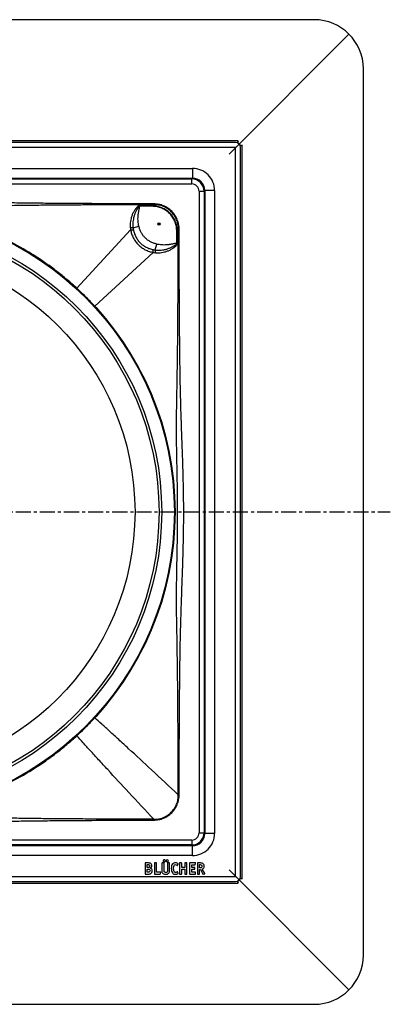
# Model space of a CAD drawing. Units: millimetres. Extents: x -17 to 405, y -519 to 322.
# Drawn here: x 255 to 405, y -508 to -108 of the extents above; entities that cross this region are included whole.
import ezdxf

# ---------------------------------------------------------------- set-up
doc = ezdxf.new("R2010")
doc.units = ezdxf.units.MM
doc.header["$LTSCALE"] = 16.335
doc.linetypes.add('CENTER', pattern=[0.6, 0.375, -0.075, 0.075, -0.075])
doc.layers.get('0').update_dxf_attribs({"linetype": 'CONTINUOUS'})
doc.layers.add('AXES', color=7, linetype='CONTINUOUS')

msp = doc.modelspace()

# ---------------------------------------------------------------- linework, layer by layer
at = {"color": 7, "linetype": 'Continuous'}
for p, q in [((374.37, -107.75), (14.37, -107.75)), ((339.81, -162.32), (388.51, -113.61)), ((394.37, -487.75), (394.37, -127.75)), ((343.14, -156.98), (45.6, -156.98)), ((345.14, -456.52), (345.14, -158.98)), ((281.1, -219.83), (281.06, -219.79)), ((283.56, -222.32), (283.52, -222.28)), ((317.87, -307.76), (317.87, -307.75)), ((281.04, -395.73), (281.1, -395.67)), ((283.49, -393.25), (283.56, -393.18)), ((305.74, -450.48), (305.74, -454.69)), ((306.93, -450.34), (305.87, -450.34)), ((306.6, -451), (306.94, -451)), ((306.6, -452.2), (306.6, -451)), ((309.5, -450.48), (309.5, -454.69)), ((310.26, -450.34), (309.63, -450.34)), ((310.39, -454.02), (310.39, -450.48)), ((312.53, -450.48), (312.53, -453.31)), ((313.29, -450.34), (312.66, -450.34)), ((313.42, -453.31), (313.42, -450.48)), ((314.82, -450.48), (314.82, -453.32)), ((315.54, -450.34), (314.95, -450.34)), ((315.68, -453.31), (315.68, -450.48)), ((318.85, -451.25), (319.12, -450.77)), ((319.68, -450.48), (319.68, -454.69)), ((320.44, -450.34), (319.82, -450.34)), ((320.58, -452.18), (320.58, -450.48)), ((321.8, -450.48), (321.8, -452.18)), ((322.56, -450.34), (321.93, -450.34)), ((322.7, -454.69), (322.7, -450.48)), ((323.8, -450.48), (323.8, -454.69)), ((326.13, -450.34), (323.94, -450.34)), ((324.7, -451.05), (325.97, -451.05)), ((324.7, -452.13), (324.7, -451.05)), ((326.11, -450.94), (326.25, -450.5)), ((326.96, -450.48), (326.96, -454.67)), ((328.16, -450.34), (327.1, -450.34)), ((327.84, -451), (328.08, -451)), ((327.84, -452.3), (327.84, -451)), ((305.87, -454.83), (306.98, -454.83)), ((306.87, -452.2), (306.6, -452.2)), ((306.6, -452.88), (306.91, -452.88)), ((306.6, -454.11), (306.6, -452.88)), ((306.9, -454.11), (306.6, -454.11)), ((309.63, -454.83), (311.8, -454.83)), ((311.95, -454.02), (310.39, -454.02)), ((311.95, -454.71), (312.07, -454.17)), ((312.08, -454.09), (312.08, -454.11)), ((319.12, -454.44), (318.86, -453.98)), ((319.82, -454.83), (320.44, -454.83)), ((321.8, -452.18), (320.58, -452.18)), ((320.58, -452.84), (321.8, -452.84)), ((320.58, -454.69), (320.58, -452.84)), ((321.8, -452.84), (321.8, -454.69)), ((321.93, -454.83), (322.56, -454.83)), ((323.94, -454.83), (326.08, -454.83)), ((325.79, -452.13), (324.7, -452.13)), ((324.7, -452.84), (325.79, -452.84)), ((324.7, -454.11), (324.7, -452.84)), ((326.08, -454.11), (324.7, -454.11)), ((325.93, -452.7), (325.93, -452.26)), ((326.21, -454.69), (326.21, -454.25)), ((327.1, -454.83), (327.7, -454.83)), ((328.01, -452.3), (327.84, -452.3)), ((327.84, -452.99), (328.18, -452.99)), ((327.84, -454.69), (327.84, -452.99)), ((328.18, -452.99), (329.11, -454.85)), ((329.93, -454.59), (328.96, -452.88)), ((329.28, -454.93), (329.86, -454.76)), ((339.81, -453.19), (388.51, -501.89)), ((45.6, -458.52), (343.14, -458.52)), ((14.37, -507.75), (374.37, -507.75))]:
    msp.add_line(p, q, dxfattribs=at)
at = {"color": 9, "linetype": 'Continuous'}
for p, q in [((342.45, -157.68), (46.3, -157.68)), ((342.45, -159.68), (46.3, -159.68)), ((342.45, -455.83), (342.45, -159.68)), ((344.45, -455.83), (344.45, -159.68)), ((63.78, -168.16), (324.96, -168.16)), ((324.96, -168.16), (324.96, -172.16)), ((63.78, -172.16), (324.96, -172.16)), ((64.09, -172.47), (324.65, -172.47)), ((64.09, -174.47), (324.65, -174.47)), ((324.65, -172.47), (324.96, -172.16)), ((324.65, -174.47), (324.65, -172.47)), ((327.65, -177.47), (327.65, -438.03)), ((327.65, -177.47), (329.65, -177.47)), ((329.65, -177.47), (329.96, -177.16)), ((329.65, -177.47), (329.65, -438.03)), ((333.96, -177.16), (329.96, -177.16)), ((329.96, -177.16), (329.96, -438.34)), ((333.96, -177.16), (333.96, -438.34)), ((303.45, -183.29), (303.44, -183.52)), ((308.82, -183.36), (303.45, -183.29)), ((308.82, -183.36), (308.81, -183.57)), ((309.21, -182.92), (308.82, -183.36)), ((309.21, -182.92), (309.22, -182.58)), ((300.84, -192.29), (303.22, -191.69)), ((299.82, -193.14), (277.99, -216.87)), ((318.77, -193.31), (318.56, -193.31)), ((319.2, -192.91), (318.77, -193.31)), ((318.83, -198.68), (318.77, -193.31)), ((319.2, -192.91), (319.54, -192.91)), ((309.83, -201.29), (310.43, -198.91)), ((318.83, -198.68), (318.6, -198.68)), ((308.98, -202.31), (285.26, -224.14)), ((319.2, -422.59), (319.54, -422.59)), ((309.21, -432.58), (309.21, -432.92)), ((327.65, -438.03), (329.65, -438.03)), ((329.65, -438.03), (329.96, -438.34)), ((333.96, -438.34), (329.96, -438.34)), ((324.96, -443.34), (63.78, -443.34)), ((324.65, -441.03), (64.09, -441.03)), ((324.65, -443.03), (64.09, -443.03)), ((324.65, -441.03), (324.65, -443.03)), ((324.65, -443.03), (324.96, -443.34)), ((324.96, -447.34), (324.96, -443.34)), ((324.96, -447.34), (63.78, -447.34)), ((46.3, -455.83), (342.45, -455.83)), ((46.3, -457.83), (342.45, -457.83))]:
    msp.add_line(p, q, dxfattribs=at)
at = {"color": 7, "linetype": 'Continuous'}
for radius in [123.5, 117]:
    msp.add_circle((194.37, -307.75), radius, dxfattribs=at)
at = {"color": 9, "linetype": 'Continuous'}
for radius in [123.23, 118.09]:
    msp.add_circle((194.37, -307.75), radius, dxfattribs=at)
at = {"color": 7, "linetype": 'Continuous'}
for centre, radius, start, end in [((374.37, -127.75), 20, 0, 90), ((194.42, -307.7), 123.42, 47.386, 48.548), ((194.38, -307.75), 123.49, 45.4166, 47.386), ((194.38, -307.74), 123.49, 43.7955, 45.3905), ((194.45, -307.68), 123.39, 42.6136, 43.7689), ((194.41, -307.71), 123.44, 42.2593, 42.614), ((194.37, -307.75), 123.5, 360, 42.2595), ((194.37, -307.75), 123.5, 317.7405, 359.998), ((193.97, -307.36), 124.06, 316.2324, 317.3791), ((194.42, -307.8), 123.43, 317.386, 317.7407), ((193.97, -307.33), 124.09, 312.6196, 314.5672), ((195.24, -308.62), 122.27, 314.6035, 316.1992), ((194.42, -307.8), 123.43, 311.4523, 312.6138), ((307.17, -451.49), 1.28, 0.0695, 25.708), ((374.37, -487.75), 20, 270, 360)]:
    msp.add_arc(centre, radius, start, end, dxfattribs=at)
at = {"color": 9, "linetype": 'Continuous'}
for centre, radius, start, end in [((342.44, -159.68), 2, 0.1016, 89.8984), ((324.96, -177.16), 9, 359.9974, 90.0026), ((324.65, -177.47), 5, 0.0047, 89.9953), ((324.65, -177.47), 3, 359.9974, 90.0026), ((324.97, -177.16), 5, 359.9828, 90.0172), ((311.83, -191.24), 12.17, 184.6757, 188.9928), ((313.26, -190.77), 12.51, 186.9745, 190.8701), ((310.89, -190.29), 12.17, 261.007, 265.3244), ((311.35, -188.87), 12.51, 259.13, 263.0257), ((324.65, -438.03), 5, 270.0047, 359.9953), ((324.65, -438.03), 3, 269.9974, 0.0026), ((324.96, -438.34), 9, 269.9974, 0.0026), ((324.97, -438.35), 5, 269.9828, 0.0172), ((342.44, -455.82), 2, 270.1016, 359.8984)]:
    msp.add_arc(centre, radius, start, end, dxfattribs=at)
at = {"color": 7, "linetype": 'Continuous'}
for centre, major_axis, ratio, start_param, end_param in [((344.22, -157.91), (4.52, 6.89), 0.13621, 1.529824, 1.618988), ((342.56, -159.56), (1.42, 1.42), 0.998522, -0.533458, 0.533458), ((343.14, -158.98), (1.42, 1.42), 0.998522, 0.622621, 0.784658), ((344.22, -157.91), (6.89, 4.52), 0.13621, -1.618988, -1.529824), ((343.14, -158.98), (1.42, 1.42), 0.998522, -0.784658, -0.622621), ((342.56, -455.94), (1.42, -1.42), 0.998522, -0.533458, 0.533458), ((344.22, -457.6), (-4.52, 6.89), 0.13621, 1.522605, 1.611768), ((343.14, -456.52), (-1.42, 1.42), 0.998522, -3.926251, -3.764213), ((344.22, -457.6), (6.89, -4.52), 0.13621, 1.529824, 1.618988), ((343.14, -456.52), (-1.42, 1.42), 0.998522, -2.518972, -2.356934)]:
    msp.add_ellipse(centre, major_axis=major_axis, ratio=ratio, start_param=start_param, end_param=end_param, dxfattribs=at)
at = {"color": 9, "linetype": 'Continuous'}
for points, knots in [([(309.22, -182.58), (304.43, -182.57), (294.86, -182.54), (282.89, -182.49), (273.32, -182.43), (266.14, -182.37), (258.96, -182.3), (251.78, -182.2), (245.8, -182.09), (241.02, -181.97), (237.43, -181.88), (233.84, -181.77), (229.06, -181.6), (223.08, -181.38), (217.1, -181.16), (212.32, -181.01), (207.53, -180.88), (201.55, -180.76), (195.57, -180.72), (190.78, -180.74), (187.19, -180.77), (183.6, -180.83), (178.82, -180.94), (172.84, -181.12), (165.66, -181.38), (159.69, -181.6), (154.9, -181.77), (151.32, -181.88), (147.73, -181.97), (142.94, -182.09), (136.96, -182.2), (129.78, -182.3), (122.6, -182.37), (115.42, -182.43), (105.85, -182.49), (93.89, -182.54), (84.32, -182.57), (79.53, -182.58)], [0, 0, 0, 0, 0.0625, 0.125, 0.15625, 0.1875, 0.21875, 0.249999, 0.281249, 0.296874, 0.312499, 0.328124, 0.343749, 0.374999, 0.406249, 0.421874, 0.437499, 0.46875, 0.5, 0.515625, 0.53125, 0.546875, 0.562501, 0.593751, 0.625001, 0.656251, 0.671876, 0.687501, 0.703126, 0.718751, 0.750001, 0.78125, 0.8125, 0.84375, 0.875, 0.9375, 1, 1, 1, 1]), ([(309.21, -182.92), (304.43, -182.94), (297.25, -182.96), (287.67, -183), (280.49, -183.03), (273.31, -183.08), (266.13, -183.14), (258.95, -183.21), (252.97, -183.29), (248.18, -183.37), (244.6, -183.44), (241.01, -183.5), (237.42, -183.57), (234.43, -183.61), (232.04, -183.63), (229.65, -183.64), (226.66, -183.64), (223.08, -183.61), (219.49, -183.56), (215.91, -183.49), (212.32, -183.42), (208.73, -183.35), (205.14, -183.29), (200.36, -183.22), (195.57, -183.19), (190.78, -183.21), (187.19, -183.24), (183.6, -183.29), (180.01, -183.35), (176.43, -183.42), (172.84, -183.49), (169.25, -183.56), (165.67, -183.61), (162.08, -183.64), (158.5, -183.65), (154.91, -183.62), (151.32, -183.57), (147.74, -183.5), (144.15, -183.44), (140.56, -183.37), (135.77, -183.29), (129.79, -183.21), (122.61, -183.14), (115.43, -183.08), (108.25, -183.03), (101.07, -183), (91.5, -182.96), (84.32, -182.94), (79.53, -182.92)], [0, 0, 0, 0, 0.06252, 0.09378, 0.12504, 0.1563, 0.187559, 0.218818, 0.250076, 0.265703, 0.281329, 0.296952, 0.312571, 0.328186, 0.335992, 0.343797, 0.359406, 0.375015, 0.390627, 0.406243, 0.421863, 0.437486, 0.453112, 0.46874, 0.5, 0.51563, 0.53126, 0.546888, 0.562514, 0.578137, 0.593757, 0.609373, 0.624985, 0.640594, 0.656203, 0.671814, 0.687429, 0.703048, 0.718671, 0.734297, 0.749924, 0.781182, 0.812441, 0.8437, 0.87496, 0.90622, 0.93748, 1, 1, 1, 1]), ([(303.45, -183.29), (303.39, -183.29), (303.28, -183.3), (303.13, -183.36), (302.99, -183.44), (302.86, -183.54), (302.74, -183.65), (302.59, -183.8), (302.4, -183.99), (302.18, -184.23), (301.98, -184.48), (301.78, -184.73), (301.53, -185.08), (301.25, -185.53), (300.93, -186.09), (300.65, -186.66), (300.32, -187.45), (300, -188.46), (299.76, -189.71), (299.65, -190.97), (299.67, -191.81), (299.71, -192.23)], [0, 0, 0, 0, 0.01588, 0.031737, 0.047581, 0.063414, 0.079237, 0.095049, 0.126648, 0.158219, 0.189763, 0.221279, 0.252767, 0.31565, 0.378416, 0.441062, 0.503586, 0.628231, 0.752449, 0.876328, 1, 1, 1, 1]), ([(303.44, -183.52), (303.42, -183.52), (303.37, -183.52), (303.31, -183.53), (303.26, -183.55), (303.22, -183.58), (303.18, -183.63), (303.13, -183.68), (303.09, -183.75), (303.05, -183.81), (302.99, -183.89), (302.92, -183.99), (302.84, -184.12), (302.76, -184.24), (302.68, -184.37), (302.6, -184.5), (302.5, -184.67), (302.37, -184.88), (302.23, -185.14), (302.04, -185.49), (301.83, -185.94), (301.59, -186.49), (301.39, -187.04), (301.21, -187.61), (301.06, -188.18), (300.9, -188.96), (300.77, -189.93), (300.73, -191.12), (300.79, -191.9), (300.84, -192.29)], [0, 0, 0, 0, 0.007879, 0.015744, 0.01968, 0.023615, 0.031473, 0.03934, 0.047207, 0.055073, 0.062938, 0.078665, 0.094389, 0.110109, 0.125826, 0.14154, 0.15725, 0.188659, 0.220054, 0.251435, 0.314148, 0.376799, 0.439387, 0.50191, 0.56437, 0.626767, 0.75135, 0.87574, 1, 1, 1, 1]), ([(303.22, -191.69), (303.13, -191.36), (302.99, -190.69), (302.87, -189.66), (302.82, -188.63), (302.85, -187.77), (302.92, -187.08), (302.98, -186.57), (303.07, -186.06), (303.16, -185.56), (303.27, -185.05), (303.35, -184.63), (303.42, -184.29), (303.45, -184.04), (303.47, -183.82), (303.47, -183.65), (303.45, -183.57), (303.44, -183.52)], [0, 0, 0, 0, 0.124992, 0.249985, 0.374979, 0.499971, 0.562478, 0.624984, 0.687491, 0.749997, 0.812505, 0.875012, 0.906265, 0.937516, 0.968758, 0.984382, 1, 1, 1, 1]), ([(318.56, -193.31), (318.55, -192.68), (318.41, -191.4), (317.84, -189.58), (316.93, -187.89), (315.71, -186.41), (314.23, -185.2), (312.55, -184.28), (310.72, -183.71), (309.45, -183.58), (308.81, -183.57)], [0, 0, 0, 0, 0.124995, 0.249995, 0.374997, 0.5, 0.625003, 0.750004, 0.875004, 1, 1, 1, 1]), ([(318.77, -193.31), (318.75, -192.66), (318.59, -191.37), (317.99, -189.52), (317.06, -187.81), (315.82, -186.31), (314.32, -185.07), (312.61, -184.13), (310.75, -183.54), (309.46, -183.38), (308.82, -183.36)], [0, 0, 0, 0, 0.125003, 0.250003, 0.375002, 0.5, 0.624998, 0.749996, 0.874996, 1, 1, 1, 1]), ([(319.2, -192.91), (319.22, -192.25), (319.13, -190.93), (318.58, -189.02), (317.66, -187.26), (316.41, -185.72), (314.87, -184.46), (313.11, -183.54), (311.2, -183), (309.87, -182.9), (309.21, -182.92)], [0, 0, 0, 0, 0.124993, 0.249993, 0.374996, 0.5, 0.625004, 0.750007, 0.875007, 1, 1, 1, 1]), ([(319.54, -192.91), (319.54, -192.23), (319.41, -190.88), (318.82, -188.93), (317.87, -187.13), (316.58, -185.55), (315, -184.26), (313.2, -183.3), (311.24, -182.71), (309.89, -182.58), (309.22, -182.58)], [0, 0, 0, 0, 0.125006, 0.250006, 0.375004, 0.5, 0.624996, 0.749994, 0.874994, 1, 1, 1, 1]), ([(310.43, -198.91), (310, -198.8), (309.13, -198.54), (307.9, -198), (306.74, -197.29), (305.71, -196.41), (304.83, -195.38), (304.13, -194.23), (303.59, -192.99), (303.32, -192.13), (303.22, -191.69)], [0, 0, 0, 0, 0.125036, 0.250048, 0.375034, 0.500002, 0.624969, 0.749955, 0.874967, 1, 1, 1, 1]), ([(299.71, -192.23), (299.81, -192.22), (300.02, -192.22), (300.33, -192.22), (300.6, -192.25), (300.76, -192.27), (300.84, -192.29)], [0, 0, 0, 0, 0.286001, 0.555703, 0.797109, 1, 1, 1, 1]), ([(299.82, -193.14), (299.93, -193.13), (300.14, -193.1), (300.45, -193.09), (300.73, -193.1), (300.9, -193.12), (300.97, -193.13)], [0, 0, 0, 0, 0.291805, 0.564125, 0.80381, 1, 1, 1, 1]), ([(299.82, -193.14), (299.87, -193.42), (299.99, -193.97), (300.32, -195.06), (300.89, -196.39), (301.81, -197.86), (302.95, -199.18), (304.27, -200.32), (305.74, -201.24), (307.32, -201.92), (308.43, -202.21), (308.98, -202.31)], [0, 0, 0, 0, 0.061605, 0.123501, 0.248104, 0.37376, 0.500041, 0.626323, 0.751981, 0.876587, 1, 1, 1, 1]), ([(300.97, -193.13), (301.06, -193.62), (301.32, -194.59), (301.91, -195.98), (302.71, -197.27), (303.7, -198.42), (304.86, -199.41), (306.14, -200.21), (307.53, -200.8), (308.5, -201.06), (308.99, -201.16)], [0, 0, 0, 0, 0.124151, 0.24892, 0.374276, 0.499997, 0.625718, 0.751076, 0.875847, 1, 1, 1, 1]), ([(319.2, -422.59), (319.19, -417.81), (319.17, -410.62), (319.13, -401.05), (319.09, -393.87), (319.04, -386.69), (318.98, -379.51), (318.9, -372.33), (318.82, -366.35), (318.74, -361.56), (318.68, -357.97), (318.61, -354.39), (318.55, -350.8), (318.51, -347.21), (318.49, -344.23), (318.49, -341.83), (318.5, -339.44), (318.53, -336.46), (318.58, -332.87), (318.67, -328.09), (318.8, -322.11), (318.89, -316.13), (318.92, -311.34), (318.93, -307.75), (318.92, -304.16), (318.89, -300.57), (318.84, -296.98), (318.77, -293.39), (318.7, -289.8), (318.6, -285.02), (318.51, -280.24), (318.48, -275.46), (318.48, -271.88), (318.51, -268.29), (318.56, -264.7), (318.62, -261.12), (318.69, -257.53), (318.76, -253.94), (318.83, -249.15), (318.92, -243.17), (318.99, -235.99), (319.05, -228.81), (319.09, -221.63), (319.13, -214.45), (319.17, -204.88), (319.19, -197.7), (319.2, -192.91)], [0, 0, 0, 0, 0.06252, 0.09378, 0.12504, 0.156299, 0.187559, 0.218818, 0.250075, 0.265702, 0.281328, 0.29695, 0.312569, 0.328183, 0.343794, 0.351599, 0.359404, 0.375014, 0.390627, 0.406244, 0.437487, 0.468742, 0.484371, 0.500002, 0.515632, 0.531261, 0.54689, 0.562515, 0.578139, 0.593758, 0.624985, 0.640594, 0.656203, 0.671813, 0.687428, 0.703048, 0.718671, 0.734297, 0.749924, 0.781182, 0.812441, 0.8437, 0.87496, 0.90622, 0.93748, 1, 1, 1, 1]), ([(319.54, -422.59), (319.56, -417.81), (319.59, -408.23), (319.64, -396.27), (319.7, -386.7), (319.76, -379.52), (319.84, -372.34), (319.94, -365.16), (320.08, -357.98), (320.24, -352), (320.39, -347.22), (320.51, -343.63), (320.64, -340.05), (320.77, -336.46), (320.9, -332.87), (321.07, -328.09), (321.24, -322.11), (321.35, -316.13), (321.4, -311.34), (321.41, -306.55), (321.36, -300.57), (321.24, -294.59), (321.11, -289.81), (320.96, -285.02), (320.78, -280.24), (320.6, -275.46), (320.47, -271.87), (320.35, -268.28), (320.24, -264.69), (320.15, -261.11), (320.03, -256.32), (319.92, -250.34), (319.83, -243.16), (319.75, -235.98), (319.69, -228.8), (319.64, -219.23), (319.58, -207.27), (319.56, -197.7), (319.54, -192.91)], [0, 0, 0, 0, 0.0625, 0.125, 0.15625, 0.1875, 0.21875, 0.25, 0.28125, 0.312499, 0.328124, 0.343749, 0.359374, 0.374999, 0.390624, 0.406249, 0.437499, 0.46875, 0.484375, 0.5, 0.53125, 0.5625, 0.578126, 0.593751, 0.625001, 0.640626, 0.656251, 0.671875, 0.6875, 0.703125, 0.71875, 0.75, 0.78125, 0.8125, 0.84375, 0.875, 0.9375, 1, 1, 1, 1]), ([(309.83, -201.29), (310.22, -201.34), (311.01, -201.39), (312.19, -201.35), (313.17, -201.23), (313.94, -201.06), (314.52, -200.92), (315.08, -200.74), (315.64, -200.53), (316.19, -200.3), (316.63, -200.08), (316.98, -199.9), (317.24, -199.75), (317.46, -199.63), (317.63, -199.52), (317.76, -199.45), (317.88, -199.37), (318.01, -199.28), (318.13, -199.2), (318.24, -199.13), (318.32, -199.08), (318.38, -199.04), (318.44, -198.99), (318.5, -198.95), (318.54, -198.9), (318.57, -198.86), (318.59, -198.82), (318.61, -198.76), (318.6, -198.71), (318.6, -198.68)], [0, 0, 0, 0, 0.124261, 0.248649, 0.373229, 0.435625, 0.498084, 0.560607, 0.623195, 0.685847, 0.74856, 0.779941, 0.811337, 0.842747, 0.858457, 0.874171, 0.889888, 0.905608, 0.921332, 0.93706, 0.944925, 0.952791, 0.960658, 0.968524, 0.976383, 0.980317, 0.984254, 0.99212, 1, 1, 1, 1]), ([(309.89, -202.42), (310.31, -202.45), (311.16, -202.48), (312.42, -202.37), (313.66, -202.12), (314.68, -201.8), (315.46, -201.47), (316.04, -201.19), (316.59, -200.88), (317.04, -200.59), (317.39, -200.34), (317.65, -200.15), (317.9, -199.94), (318.14, -199.73), (318.33, -199.54), (318.48, -199.38), (318.58, -199.26), (318.68, -199.13), (318.77, -199), (318.82, -198.84), (318.83, -198.73), (318.83, -198.68)], [0, 0, 0, 0, 0.123672, 0.24755, 0.371765, 0.496408, 0.558932, 0.621578, 0.684345, 0.747228, 0.778717, 0.810233, 0.841777, 0.873349, 0.904948, 0.920761, 0.936584, 0.952417, 0.968261, 0.984119, 1, 1, 1, 1]), ([(318.6, -198.68), (318.56, -198.67), (318.47, -198.66), (318.3, -198.65), (318.09, -198.67), (317.83, -198.71), (317.49, -198.77), (317.07, -198.86), (316.57, -198.96), (316.06, -199.06), (315.55, -199.14), (315.04, -199.21), (314.36, -199.27), (313.5, -199.3), (312.46, -199.26), (311.44, -199.13), (310.77, -198.99), (310.43, -198.91)], [0, 0, 0, 0, 0.015618, 0.031242, 0.062484, 0.093735, 0.124988, 0.187495, 0.250003, 0.312509, 0.375016, 0.437522, 0.500029, 0.625021, 0.750015, 0.875008, 1, 1, 1, 1]), ([(308.98, -202.31), (309, -202.2), (309.02, -201.98), (309.03, -201.67), (309.03, -201.4), (309.01, -201.23), (308.99, -201.16)], [0, 0, 0, 0, 0.291804, 0.564124, 0.80381, 1, 1, 1, 1]), ([(309.89, -202.42), (309.9, -202.31), (309.91, -202.1), (309.9, -201.8), (309.88, -201.53), (309.85, -201.36), (309.83, -201.29)], [0, 0, 0, 0, 0.286, 0.555701, 0.797108, 1, 1, 1, 1]), ([(319.2, -422.59), (315.58, -419.22), (308.87, -412.99), (300.8, -405.53), (295.14, -400.33), (291.49, -397), (288.25, -394.05), (286.21, -392.22), (285.26, -391.37)], [0, 0, 0, 0, 0.321833, 0.595774, 0.714786, 0.821828, 0.916898, 1, 1, 1, 1]), ([(309.21, -432.58), (305.84, -428.96), (299.61, -422.25), (292.15, -414.18), (286.95, -408.52), (283.62, -404.87), (280.67, -401.63), (278.84, -399.59), (277.99, -398.64)], [0, 0, 0, 0, 0.321833, 0.595774, 0.714786, 0.821828, 0.916898, 1, 1, 1, 1]), ([(309.21, -432.58), (309.87, -432.6), (311.19, -432.51), (313.1, -431.96), (314.87, -431.04), (316.41, -429.79), (317.66, -428.25), (318.58, -426.48), (319.13, -424.57), (319.22, -423.25), (319.2, -422.59)], [0, 0, 0, 0, 0.124993, 0.249992, 0.374995, 0.5, 0.625005, 0.750008, 0.875007, 1, 1, 1, 1]), ([(309.21, -432.92), (309.89, -432.92), (311.24, -432.79), (313.2, -432.2), (315, -431.25), (316.58, -429.96), (317.87, -428.38), (318.82, -426.58), (319.41, -424.62), (319.54, -423.27), (319.54, -422.59)], [0, 0, 0, 0, 0.125006, 0.250006, 0.375004, 0.5, 0.624997, 0.749994, 0.874994, 1, 1, 1, 1]), ([(309.21, -432.58), (304.42, -432.57), (297.24, -432.55), (287.67, -432.51), (280.49, -432.47), (273.31, -432.42), (266.13, -432.36), (258.95, -432.28), (251.77, -432.17), (245.79, -432.07), (241, -431.98), (237.42, -431.93), (233.83, -431.89), (230.24, -431.88), (226.66, -431.89), (223.07, -431.93), (219.48, -432), (215.9, -432.07), (212.31, -432.14), (208.72, -432.21), (205.13, -432.27), (201.54, -432.32), (197.95, -432.34), (194.36, -432.35), (190.77, -432.33), (187.18, -432.29), (183.59, -432.23), (180, -432.16), (176.42, -432.08), (172.83, -432), (169.24, -431.92), (165.66, -431.86), (162.07, -431.84), (158.49, -431.85), (154.9, -431.88), (151.32, -431.95), (148.33, -432.01), (145.94, -432.06), (143.54, -432.1), (140.55, -432.16), (135.77, -432.24), (129.78, -432.32), (122.6, -432.39), (115.42, -432.44), (108.24, -432.49), (101.06, -432.52), (91.49, -432.56), (84.31, -432.57), (79.52, -432.59)], [0, 0, 0, 0, 0.062521, 0.093781, 0.125041, 0.156301, 0.187561, 0.218821, 0.250078, 0.28133, 0.296952, 0.31257, 0.328184, 0.343794, 0.359404, 0.375015, 0.390628, 0.406245, 0.421866, 0.437489, 0.453116, 0.468745, 0.484374, 0.500005, 0.515635, 0.531265, 0.546893, 0.562519, 0.578142, 0.593761, 0.609375, 0.624985, 0.640592, 0.656198, 0.671807, 0.687422, 0.703042, 0.710853, 0.718665, 0.734292, 0.74992, 0.781179, 0.812438, 0.843698, 0.874959, 0.906219, 0.937479, 1, 1, 1, 1]), ([(79.52, -432.92), (84.3, -432.93), (93.88, -432.96), (108.24, -433.01), (120.2, -433.09), (129.77, -433.18), (136.95, -433.27), (144.13, -433.4), (150.11, -433.55), (154.9, -433.69), (158.48, -433.82), (162.07, -433.96), (166.85, -434.14), (171.64, -434.33), (176.42, -434.49), (180.01, -434.6), (183.6, -434.69), (187.19, -434.76), (190.77, -434.8), (194.36, -434.82), (197.95, -434.82), (202.74, -434.78), (208.72, -434.67), (214.7, -434.5), (219.49, -434.33), (223.07, -434.2), (226.66, -434.06), (231.44, -433.88), (237.42, -433.68), (244.6, -433.48), (251.78, -433.33), (258.96, -433.23), (266.14, -433.15), (273.32, -433.08), (282.89, -433.02), (294.85, -432.97), (304.43, -432.94), (309.21, -432.92)], [0, 0, 0, 0, 0.0625, 0.125, 0.1875, 0.21875, 0.249999, 0.281249, 0.312499, 0.328124, 0.343749, 0.359374, 0.374999, 0.406249, 0.421874, 0.437499, 0.453125, 0.46875, 0.484375, 0.5, 0.515625, 0.531251, 0.562501, 0.593751, 0.609376, 0.625001, 0.640626, 0.656251, 0.687501, 0.718751, 0.750001, 0.78125, 0.8125, 0.84375, 0.875, 0.9375, 1, 1, 1, 1])]:
    msp.add_open_spline(points, degree=3, knots=knots, dxfattribs=at)
for points in [[(308.81, -183.57), (307.02, -183.55), (305.23, -183.54), (303.44, -183.52)], [(318.6, -198.68), (318.59, -196.89), (318.57, -195.1), (318.56, -193.31)]]:
    msp.add_open_spline(points, degree=3, dxfattribs=at)
at = {"color": 7, "linetype": 'Continuous'}
for points, knots in [([(276.13, -215.19), (274.77, -213.99), (272, -211.65), (267.68, -208.31), (263.19, -205.15), (256.98, -201.19), (248.85, -196.73), (240.32, -193.01), (233.28, -190.5), (226.1, -188.3), (218.76, -186.58), (211.32, -185.38), (205.7, -184.73), (200.04, -184.34), (192.48, -184.17), (183.04, -184.6), (173.68, -185.9), (166.3, -187.44), (160.84, -188.85), (155.46, -190.5), (148.42, -193.01), (139.89, -196.73), (131.76, -201.19), (125.55, -205.16), (121.07, -208.31), (116.74, -211.65), (113.97, -213.99), (112.61, -215.19)], [0, 0, 0, 0, 0.030381, 0.060931, 0.091639, 0.122493, 0.184579, 0.247115, 0.278532, 0.310028, 0.373193, 0.404858, 0.436556, 0.468277, 0.500008, 0.563444, 0.62679, 0.658409, 0.689972, 0.721468, 0.752885, 0.815421, 0.877507, 0.908361, 0.939069, 0.969619, 1, 1, 1, 1]), ([(112.61, -400.32), (115.11, -402.52), (119.02, -405.7), (124.51, -409.64), (130.31, -413.44), (137.97, -417.79), (146.06, -421.51), (152.8, -424.09), (159.77, -426.41), (166.94, -428.27), (174.26, -429.65), (181.73, -430.7), (191.21, -431.39), (202.68, -431.15), (214.16, -429.84), (223.61, -427.85), (231.06, -425.73), (238.41, -423.25), (247.36, -419.51), (255.9, -414.95), (262.45, -410.85), (267.19, -407.55), (271.77, -404.05), (274.7, -401.58), (276.13, -400.32)], [0, 0, 0, 0, 0.055955, 0.084509, 0.113422, 0.172241, 0.232291, 0.262742, 0.293451, 0.355558, 0.38694, 0.418511, 0.482135, 0.54632, 0.610927, 0.675825, 0.708349, 0.740895, 0.805968, 0.870927, 0.90333, 0.935655, 0.967884, 1, 1, 1, 1])]:
    msp.add_open_spline(points, degree=3, knots=knots, dxfattribs=at)
for points in [[(305.76, -450.36), (305.75, -450.38), (305.74, -450.42), (305.74, -450.48)], [(305.87, -450.34), (305.81, -450.34), (305.77, -450.35), (305.76, -450.36)], [(307.33, -450.35), (307.22, -450.34), (307.09, -450.34), (306.93, -450.34)], [(306.94, -451), (307.04, -451), (307.11, -451.01), (307.17, -451.02)], [(307.17, -451.02), (307.23, -451.03), (307.28, -451.05), (307.32, -451.07)], [(307.32, -451.07), (307.49, -451.18), (307.58, -451.35), (307.58, -451.59)], [(307.61, -450.38), (307.53, -450.36), (307.44, -450.36), (307.33, -450.35)], [(307.52, -451.89), (307.49, -451.98), (307.43, -452.05), (307.37, -452.1)], [(307.58, -451.59), (307.58, -451.7), (307.56, -451.8), (307.52, -451.89)], [(307.81, -450.44), (307.76, -450.41), (307.69, -450.39), (307.61, -450.38)], [(307.99, -450.53), (307.93, -450.49), (307.87, -450.46), (307.81, -450.44)], [(308.32, -450.94), (308.24, -450.76), (308.13, -450.63), (307.99, -450.53)], [(308.29, -452.09), (308.4, -451.93), (308.45, -451.73), (308.45, -451.49)], [(309.52, -450.36), (309.5, -450.38), (309.5, -450.42), (309.5, -450.48)], [(309.63, -450.34), (309.57, -450.34), (309.53, -450.35), (309.52, -450.36)], [(310.37, -450.36), (310.35, -450.35), (310.31, -450.34), (310.26, -450.34)], [(310.39, -450.48), (310.39, -450.42), (310.38, -450.38), (310.37, -450.36)], [(312.55, -450.36), (312.53, -450.38), (312.53, -450.42), (312.53, -450.48)], [(312.66, -450.34), (312.6, -450.34), (312.56, -450.35), (312.55, -450.36)], [(313.18, -449.13), (313.09, -449.23), (313.04, -449.33), (313.04, -449.45)], [(313.04, -449.45), (313.04, -449.59), (313.08, -449.7), (313.17, -449.79)], [(313.17, -449.79), (313.27, -449.88), (313.38, -449.93), (313.51, -449.93)], [(313.51, -449), (313.38, -449), (313.27, -449.04), (313.18, -449.13)], [(313.4, -450.36), (313.38, -450.35), (313.34, -450.34), (313.29, -450.34)], [(313.42, -450.48), (313.42, -450.42), (313.41, -450.38), (313.4, -450.36)], [(313.84, -449.13), (313.74, -449.04), (313.64, -449), (313.51, -449)], [(313.51, -449.93), (313.63, -449.93), (313.74, -449.88), (313.84, -449.79)], [(313.97, -449.46), (313.97, -449.34), (313.93, -449.23), (313.84, -449.13)], [(313.84, -449.79), (313.93, -449.7), (313.97, -449.59), (313.97, -449.46)], [(314.37, -449.13), (314.28, -449.22), (314.23, -449.33), (314.23, -449.45)], [(314.23, -449.45), (314.23, -449.59), (314.28, -449.7), (314.37, -449.79)], [(314.71, -448.99), (314.58, -448.99), (314.46, -449.04), (314.37, -449.13)], [(314.37, -449.79), (314.46, -449.88), (314.58, -449.93), (314.71, -449.93)], [(315.03, -449.13), (314.94, -449.04), (314.84, -448.99), (314.71, -448.99)], [(314.71, -449.93), (314.83, -449.93), (314.94, -449.88), (315.03, -449.79)], [(314.84, -450.36), (314.83, -450.38), (314.82, -450.42), (314.82, -450.48)], [(314.95, -450.34), (314.9, -450.34), (314.86, -450.35), (314.84, -450.36)], [(315.17, -449.45), (315.17, -449.33), (315.13, -449.22), (315.03, -449.13)], [(315.03, -449.79), (315.13, -449.7), (315.17, -449.59), (315.17, -449.45)], [(315.66, -450.36), (315.64, -450.35), (315.6, -450.34), (315.54, -450.34)], [(315.68, -450.48), (315.68, -450.42), (315.67, -450.38), (315.66, -450.36)], [(316.48, -451.48), (316.39, -451.77), (316.36, -452.11), (316.36, -452.52)], [(316.87, -450.75), (316.7, -450.95), (316.56, -451.2), (316.48, -451.48)], [(317.38, -450.36), (317.18, -450.46), (317.02, -450.58), (316.87, -450.75)], [(317.3, -452.39), (317.3, -451.46), (317.55, -450.99), (318.06, -450.99)], [(318, -450.23), (317.78, -450.23), (317.57, -450.27), (317.38, -450.36)], [(318.51, -450.31), (318.35, -450.26), (318.18, -450.23), (318, -450.23)], [(318.06, -450.99), (318.23, -450.99), (318.41, -451.06), (318.59, -451.19)], [(318.99, -450.56), (318.84, -450.46), (318.69, -450.37), (318.51, -450.31)], [(318.59, -451.19), (318.66, -451.25), (318.71, -451.28), (318.72, -451.29)], [(318.72, -451.29), (318.74, -451.31), (318.76, -451.31), (318.78, -451.31)], [(318.78, -451.31), (318.81, -451.31), (318.83, -451.29), (318.85, -451.25)], [(319.13, -450.72), (319.13, -450.68), (319.08, -450.63), (318.99, -450.56)], [(319.12, -450.77), (319.12, -450.76), (319.13, -450.74), (319.13, -450.72)], [(319.7, -450.36), (319.69, -450.38), (319.68, -450.42), (319.68, -450.48)], [(319.82, -450.34), (319.75, -450.34), (319.71, -450.35), (319.7, -450.36)], [(320.55, -450.36), (320.54, -450.35), (320.5, -450.34), (320.44, -450.34)], [(320.58, -450.48), (320.58, -450.42), (320.56, -450.38), (320.55, -450.36)], [(321.82, -450.36), (321.81, -450.38), (321.8, -450.42), (321.8, -450.48)], [(321.93, -450.34), (321.87, -450.34), (321.83, -450.35), (321.82, -450.36)], [(322.67, -450.36), (322.66, -450.35), (322.62, -450.34), (322.56, -450.34)], [(322.7, -450.48), (322.7, -450.42), (322.68, -450.38), (322.67, -450.36)], [(323.82, -450.36), (323.81, -450.38), (323.8, -450.42), (323.8, -450.48)], [(323.94, -450.34), (323.88, -450.34), (323.84, -450.35), (323.82, -450.36)], [(325.97, -451.05), (326.02, -451.05), (326.05, -451.05), (326.07, -451.03)], [(326.07, -451.03), (326.09, -451.02), (326.1, -450.99), (326.11, -450.94)], [(326.26, -450.41), (326.26, -450.36), (326.21, -450.34), (326.13, -450.34)], [(326.25, -450.5), (326.25, -450.46), (326.26, -450.42), (326.26, -450.41)], [(326.98, -450.36), (326.97, -450.38), (326.96, -450.42), (326.96, -450.48)], [(327.1, -450.34), (327.03, -450.34), (326.99, -450.35), (326.98, -450.36)], [(328.08, -451), (328.35, -451), (328.54, -451.05), (328.64, -451.14)], [(328.75, -450.38), (328.6, -450.35), (328.41, -450.34), (328.16, -450.34)], [(328.79, -451.62), (328.79, -451.87), (328.73, -452.05), (328.62, -452.15)], [(328.64, -451.14), (328.74, -451.23), (328.79, -451.39), (328.79, -451.62)], [(329.13, -450.51), (329.01, -450.45), (328.89, -450.4), (328.75, -450.38)], [(329.69, -451.63), (329.69, -451.09), (329.5, -450.72), (329.13, -450.51)], [(329.52, -452.37), (329.63, -452.18), (329.69, -451.93), (329.69, -451.63)], [(305.74, -454.69), (305.74, -454.76), (305.75, -454.8), (305.76, -454.81)], [(305.76, -454.81), (305.77, -454.82), (305.81, -454.83), (305.87, -454.83)], [(307.17, -452.18), (307.1, -452.2), (307, -452.2), (306.87, -452.2)], [(307.53, -453.98), (307.4, -454.07), (307.19, -454.11), (306.9, -454.11)], [(306.91, -452.88), (307.21, -452.88), (307.41, -452.93), (307.53, -453.03)], [(306.98, -454.83), (307.25, -454.83), (307.46, -454.82), (307.6, -454.8)], [(307.37, -452.1), (307.31, -452.14), (307.24, -452.17), (307.17, -452.18)], [(307.53, -453.03), (307.65, -453.12), (307.72, -453.28), (307.72, -453.51)], [(307.72, -453.51), (307.72, -453.73), (307.65, -453.89), (307.53, -453.98)], [(307.6, -454.8), (307.75, -454.78), (307.87, -454.74), (307.98, -454.69)], [(307.79, -452.48), (308.02, -452.37), (308.19, -452.24), (308.29, -452.09)], [(308.4, -452.87), (308.25, -452.68), (308.05, -452.55), (307.79, -452.48)], [(307.98, -454.69), (308.07, -454.65), (308.15, -454.59), (308.23, -454.51)], [(308.23, -454.51), (308.31, -454.43), (308.38, -454.34), (308.43, -454.24)], [(308.61, -453.56), (308.61, -453.28), (308.54, -453.05), (308.4, -452.87)], [(308.43, -454.24), (308.49, -454.14), (308.53, -454.04), (308.56, -453.92)], [(308.56, -453.92), (308.59, -453.8), (308.61, -453.68), (308.61, -453.56)], [(309.5, -454.69), (309.5, -454.76), (309.5, -454.8), (309.52, -454.81)], [(309.52, -454.81), (309.53, -454.82), (309.57, -454.83), (309.63, -454.83)], [(311.8, -454.83), (311.85, -454.83), (311.89, -454.82), (311.9, -454.81)], [(311.9, -454.81), (311.92, -454.8), (311.94, -454.76), (311.95, -454.71)], [(312.08, -454.09), (312.08, -454.04), (312.04, -454.02), (311.95, -454.02)], [(312.07, -454.17), (312.08, -454.13), (312.08, -454.11), (312.08, -454.11)], [(312.53, -453.31), (312.53, -453.57), (312.54, -453.78), (312.58, -453.94)], [(312.58, -453.94), (312.61, -454.1), (312.67, -454.25), (312.75, -454.37)], [(312.75, -454.37), (312.99, -454.75), (313.42, -454.94), (314.03, -454.94)], [(313.43, -453.58), (313.42, -453.51), (313.42, -453.41), (313.42, -453.31)], [(313.45, -453.77), (313.44, -453.72), (313.43, -453.65), (313.43, -453.58)], [(313.49, -453.9), (313.47, -453.86), (313.46, -453.82), (313.45, -453.77)], [(313.56, -454), (313.53, -453.96), (313.5, -453.93), (313.49, -453.9)], [(314.09, -454.23), (313.84, -454.23), (313.67, -454.15), (313.56, -454)], [(314.03, -454.94), (314.31, -454.94), (314.56, -454.9), (314.77, -454.83)], [(314.65, -454.02), (314.54, -454.16), (314.35, -454.23), (314.09, -454.23)], [(314.82, -453.32), (314.82, -453.65), (314.77, -453.88), (314.65, -454.02)], [(314.77, -454.83), (314.98, -454.75), (315.16, -454.63), (315.32, -454.46)], [(315.32, -454.46), (315.45, -454.32), (315.55, -454.17), (315.6, -454)], [(315.6, -454), (315.66, -453.83), (315.68, -453.6), (315.68, -453.31)], [(316.36, -452.52), (316.36, -452.96), (316.4, -453.34), (316.5, -453.68)], [(316.5, -453.68), (316.59, -454.01), (316.74, -454.28), (316.92, -454.5)], [(316.92, -454.5), (317.19, -454.8), (317.56, -454.94), (318.05, -454.94)], [(317.56, -453.85), (317.39, -453.53), (317.3, -453.04), (317.3, -452.39)], [(317.8, -454.1), (317.7, -454.04), (317.61, -453.95), (317.56, -453.85)], [(318.15, -454.18), (318.02, -454.18), (317.91, -454.15), (317.8, -454.1)], [(318.05, -454.94), (318.41, -454.94), (318.72, -454.85), (319, -454.67)], [(318.43, -454.13), (318.35, -454.17), (318.25, -454.18), (318.15, -454.18)], [(318.74, -453.94), (318.61, -454.04), (318.51, -454.1), (318.43, -454.13)], [(318.8, -453.92), (318.79, -453.92), (318.77, -453.93), (318.74, -453.94)], [(318.86, -453.98), (318.84, -453.94), (318.82, -453.92), (318.8, -453.92)], [(319, -454.67), (319.09, -454.61), (319.14, -454.55), (319.14, -454.49)], [(319.14, -454.49), (319.14, -454.48), (319.14, -454.46), (319.12, -454.44)], [(319.68, -454.69), (319.68, -454.76), (319.69, -454.8), (319.7, -454.81)], [(319.7, -454.81), (319.71, -454.82), (319.75, -454.83), (319.82, -454.83)], [(320.44, -454.83), (320.5, -454.83), (320.54, -454.82), (320.55, -454.81)], [(320.55, -454.81), (320.56, -454.8), (320.58, -454.76), (320.58, -454.69)], [(321.8, -454.69), (321.8, -454.76), (321.81, -454.8), (321.82, -454.81)], [(321.82, -454.81), (321.83, -454.82), (321.87, -454.83), (321.93, -454.83)], [(322.56, -454.83), (322.62, -454.83), (322.66, -454.82), (322.67, -454.81)], [(322.67, -454.81), (322.68, -454.8), (322.7, -454.76), (322.7, -454.69)], [(323.8, -454.69), (323.8, -454.76), (323.81, -454.8), (323.82, -454.81)], [(323.82, -454.81), (323.84, -454.82), (323.88, -454.83), (323.94, -454.83)], [(325.91, -452.15), (325.89, -452.14), (325.85, -452.13), (325.79, -452.13)], [(325.79, -452.84), (325.85, -452.84), (325.89, -452.83), (325.91, -452.82)], [(325.93, -452.26), (325.93, -452.2), (325.92, -452.16), (325.91, -452.15)], [(325.91, -452.82), (325.92, -452.81), (325.93, -452.77), (325.93, -452.7)], [(326.19, -454.14), (326.17, -454.13), (326.13, -454.11), (326.08, -454.11)], [(326.08, -454.83), (326.13, -454.83), (326.17, -454.82), (326.19, -454.81)], [(326.21, -454.25), (326.21, -454.19), (326.2, -454.15), (326.19, -454.14)], [(326.19, -454.81), (326.2, -454.8), (326.21, -454.76), (326.21, -454.69)], [(326.96, -454.67), (326.96, -454.75), (326.97, -454.8), (326.98, -454.81)], [(326.98, -454.81), (326.99, -454.82), (327.03, -454.83), (327.1, -454.83)], [(327.7, -454.83), (327.76, -454.83), (327.8, -454.82), (327.81, -454.81)], [(327.81, -454.81), (327.82, -454.8), (327.84, -454.76), (327.84, -454.69)], [(328.62, -452.15), (328.5, -452.25), (328.3, -452.3), (328.01, -452.3)], [(328.96, -452.88), (329.22, -452.74), (329.4, -452.57), (329.52, -452.37)], [(329.11, -454.85), (329.14, -454.91), (329.17, -454.95), (329.2, -454.95)], [(329.2, -454.95), (329.2, -454.95), (329.21, -454.94), (329.22, -454.94)], [(329.22, -454.94), (329.22, -454.94), (329.24, -454.94), (329.28, -454.93)], [(329.86, -454.76), (329.92, -454.75), (329.96, -454.72), (329.96, -454.68)], [(329.96, -454.68), (329.96, -454.66), (329.95, -454.62), (329.93, -454.59)]]:
    msp.add_open_spline(points, degree=3, dxfattribs=at)
at = {"layer": 'AXES', "color": 7, "linetype": 'CENTER'}
msp.add_line((194.37, -307.75), (405.31, -307.75), dxfattribs=at)
at = {"layer": 'AXES', "color": 9, "linetype": 'Continuous'}
for centre, radius in [((311.4, -190.73), 0.5), ((311.4, -190.73), 0.322), ((311.4, -190.73), 0.178), ((194.37, -307.75), 107.25)]:
    msp.add_circle(centre, radius, dxfattribs=at)

doc.saveas('drawing.dxf')
